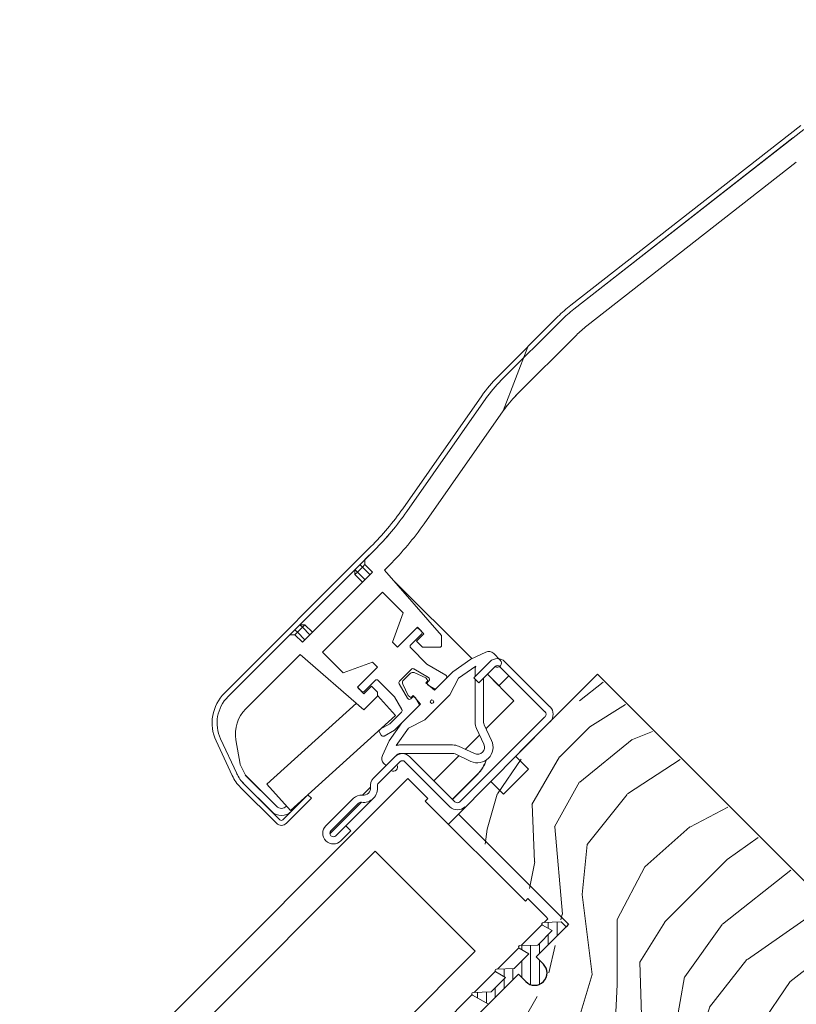
# Model space of a CAD drawing. Units: millimetres. Extents: x -23272466 to 44913, y -22484634 to 188.
# Drawn here: x -23269923 to -23269813, y -22482806 to -22482667 of the extents above; entities that cross this region are included whole.
import ezdxf

# ---------------------------------------------------------------- set-up
doc = ezdxf.new("R2010")
doc.units = ezdxf.units.MM
doc.linetypes.add('SLD-SOLID', pattern=[0])
doc.layers.get('0').update_dxf_attribs({"lineweight": 20})
for name, color, linetype, lineweight in [('KEYLITE IN VIEW', 253, 'Continuous', 5), ('KEYLITE ROOF WINDOW FLASHING', 7, 'Continuous', 18), ('KEYLITE ROOF WINDOW GLASS', 7, 'Continuous', 18), ('KEYLITE ROOF WINDOW HATCH', 7, 'Continuous', 13), ('KEYLITE ROOF WINDOW SEAL', 7, 'Continuous', 13), ('KONTUR GRUBY', 7, 'Continuous', 30)]:
    doc.layers.add(name, color=color, linetype=linetype, lineweight=lineweight)
doc.layers.add('KEYLITE TEXT', color=7, linetype='Continuous', lineweight=18, true_color=0x3b3b3b)
doc.styles.get("Standard").update_dxf_attribs({"font": 'arial.ttf'})
doc.dimstyles.get("Standard").update_dxf_attribs({"dimtxt": 0.18, "dimasz": 0.18, "dimexe": 0.18, "dimexo": 0.0625, "dimgap": 0.09, "dimtad": 0, "dimtih": 1, "dimtoh": 1, "dimdec": 4, "dimzin": 0, "dimdsep": 46, "dimtxsty": 'Standard', "dimcen": 0.09, "dimadec": 0, "dimazin": 0, "dimtfac": 1, "dimtdec": 4, "dimtofl": 0, "dimtmove": 0, "dimatfit": 3, "dimfxl": 1, "dimtolj": 1, "dimtzin": 0, "dimarcsym": 0})

msp = doc.modelspace()

# ---------------------------------------------------------------- hatches: boundary and pattern name
at = {"layer": 'KEYLITE ROOF WINDOW HATCH'}
h = msp.add_hatch(dxfattribs=at)
h.set_pattern_fill('WOOD_3', color=256, scale=50, angle=45, style=0, pattern_type=2)
h.set_pattern_definition([(40.2364, (-23267687.3544, -22486681.171), (-424.2638028, -353.5537234), [6.0208, -596.05895]), (56.3099, (-23267682.758, -22486677.282), (106.066127, 176.776638), [7.64855, -247.30245]), (90, (-23267678.516, -22486670.918), (-35.35535, 35.35535), [5.65685, -65.0538]), (91.8476, (-23267678.5156, -22486665.261), (-35.3551518, 1025.3048459), [10.96585, -1085.61975]), (57.9946, (-23267678.869, -22486654.301), (-247.4874862, -388.908671), [6.67085, -660.41235]), (45, (-23267675.334, -22486648.644), (-3e-12, 70.7107), [12.5, -37.5]), (35.5377, (-23267666.495, -22486639.805), (-212.131996, -141.42145), [6.08275, -298.05535]), (39.2894, (-23267696.9003, -22486671.625), (-353.5534167, -282.8426456), [5.02495, -497.46885]), (45, (-23267693.01, -22486668.443), (-3e-12, 70.7107), [7.5, -42.5]), (73.3008, (-23267687.708, -22486663.1398), (176.776209, 601.0409052), [7.3824, -730.85875]), (97.125, (-23267685.5866, -22486656.0687), (35.3552413, -318.1980856), [11.40175, -558.68595]), (84.2894, (-23267687.001, -22486644.755), (35.3553747, 388.9087393), [7.10635, -703.5272]), (51.3402, (-23267686.294, -22486637.684), (247.4872965, 318.198086), [9.0554, -443.71385]), (33.1113, (-23267680.637, -22486630.6128), (-601.041041, -388.9082618), [9.70825, -961.11615]), (38.2902, (-23267707.8605, -22486660.665), (353.5532095, 282.842964), [8.5586, -847.3035]), (48.3665, (-23267701.143, -22486655.3616), (530.3296743, 601.0411276), [8.5147, -842.95465]), (78.6901, (-23267695.486, -22486648.998), (-35.355276, -106.06605), [9.0139, -171.2637]), (92.4896, (-23267693.7183, -22486640.1588), (-35.3559739, 742.4620988), [8.1394, -805.8016]), (59.9314, (-23267694.072, -22486632.027), (282.842839, 494.974658), [7.7621, -768.44665]), (45, (-23267690.183, -22486625.31), (-3e-12, 70.7107), [6, -44]), (32.0054, (-23267685.94, -22486621.067), (388.908671, 247.4874862), [6.67085, -660.41235]), (45, (-23267670.384, -22486676.22), (-3e-12, 70.7107), [0, -50]), (268.1524, (-23267670.7374, -22486665.9682), (35.3551518, 1025.3048459), [10.96585, -1085.61975]), (251.5651, (-23267706.446, -22486641.573), (8e-05, -70.7107), [4.47215, -107.33125]), (233.1301, (-23267707.8605, -22486645.8156), (-176.77671, -247.487343), [7.07105, -346.4823]), (201.8014, (-23267712.103, -22486651.4725), (-247.487411, -106.065961), [3.8079, -376.98075]), (71.5651, (-23267670.737, -22486665.968), (-8e-05, 70.7107), [5.59015, -106.21325]), (51.7098, (-23267668.9696, -22486660.665), (-282.842964, -353.5532095), [8.5586, -847.3035]), (34.8753, (-23267663.6663, -22486653.9474), (707.10704205, 494.9744004), [14.22145, -1407.9248]), (34.6952, (-23267683.4653, -22486685.06), (247.487226, 176.7769104), [5.59015, -553.4268]), (60.5241, (-23267678.869, -22486681.878), (-282.8428273, -494.9747045), [9.34075, -924.7363]), (87.8789, (-23267674.273, -22486673.7464), (-35.3553758, -883.8834958), [9.5525, -945.69615]), (79.6952, (-23267673.9194, -22486664.2004), (106.0655098, 601.0408654), [7.9057, -782.6637]), (54.4623, (-23267672.505, -22486656.422), (141.42145, 212.131996), [9.12415, -295.014]), (38.4181, (-23267667.2018, -22486648.9976), (-671.75102275, -530.33060694), [13.08625, -1295.539]), (36.8699, (-23267692.304, -22486676.221), (-247.487343, -176.77671), [7.07105, -346.4823]), (56.3099, (-23267686.647, -22486671.979), (106.066127, 176.776638), [7.64855, -247.30245]), (87.5104, (-23267682.4046, -22486665.6146), (-35.3559739, -742.4620988), [8.1394, -805.8016]), (90, (-23267682.05, -22486657.483), (-35.35535, 35.35535), [9.1924, -61.5183]), (62.354, (-23267682.051, -22486648.2905), (-318.1983173, -601.040641), [8.38155, -829.7712]), (41.6335, (-23267678.162, -22486640.866), (-601.0411276, -530.3296743), [8.5147, -842.95465]), (27.8973, (-23267671.798, -22486635.209), (459.6193096, 247.487594), [6.80075, -673.2728]), (36.2538, (-23267701.143, -22486667.3824), (282.8428374, 212.1318625), [6.57645, -651.07085]), (59.9314, (-23267695.8397, -22486663.4933), (282.842839, 494.974658), [7.7621, -768.44665]), (77.0054, (-23267691.9506, -22486656.776), (-70.710602, -282.842714), [9.434, -462.2651]), (94.8991, (-23267689.8293, -22486647.5834), (70.7108149, -848.52813705), [12.41975, -1229.5545]), (60.9454, (-23267690.89, -22486635.209), (-106.066026, -176.776696), [7.2801, -356.7254]), (38.991, (-23267687.3544, -22486628.845), (388.9086967, 318.1980669), [9.5525, -945.69615]), (21.8014, (-23267679.93, -22486622.835), (247.487411, 106.065961), [3.8079, -376.98075]), (35.5377, (-23267711.7496, -22486656.776), (-212.131996, -141.42145), [6.08275, -298.05535]), (55.008, (-23267706.7998, -22486653.2403), (318.197913, 459.6195148), [8.63135, -854.5025]), (82.4054, (-23267701.85, -22486646.1692), (106.0653989, 813.1728838), [10.70045, -1059.34625]), (74.0546, (-23267665.0805, -22486670.918), (106.06603, 388.908744), [5.1478, -509.6337]), (55.7843, (-23267663.6663, -22486665.9682), (-459.6193708, -671.751444), [10.6888, -1058.18915]), (37.875, (-23267657.656, -22486657.1294), (-282.842665, -212.1321085), [12.0934, -391.0195])])
edge = h.paths.add_edge_path()
edge.add_line((-23269856.326, -22482807.03), (-23269852.083, -22482802.788))
edge.add_line((-23269852.083, -22482802.788), (-23269848.194, -22482806.677))
edge.add_line((-23269848.194, -22482806.677), (-23269845.719, -22482804.202))
edge.add_line((-23269845.719, -22482804.202), (-23269849.608, -22482800.313))
edge.add_line((-23269849.608, -22482800.313), (-23269845.012, -22482795.717))
edge.add_line((-23269845.012, -22482795.717), (-23269860.568, -22482780.16))
edge.add_line((-23269860.568, -22482780.16), (-23269840.769, -22482760.361))
edge.add_line((-23269840.769, -22482760.361), (-23269787.873, -22482813.407))
edge.add_line((-23269787.873, -22482813.407), (-23269802.492, -22482798.213))
edge.add_line((-23269802.492, -22482798.213), (-23269800.547, -22482800.158))
edge.add_line((-23269800.547, -22482800.158), (-23269798.956, -22482801.749))
edge.add_line((-23269798.956, -22482801.749), (-23269797.365, -22482803.34))
edge.add_line((-23269797.365, -22482803.34), (-23269795.244, -22482805.461))
edge.add_line((-23269795.244, -22482805.461), (-23269793.653, -22482807.052))
edge.add_line((-23269793.653, -22482807.052), (-23269792.062, -22482808.643))
edge.add_line((-23269792.062, -22482808.643), (-23269788.173, -22482812.532))
edge.add_line((-23269788.173, -22482812.532), (-23269805.851, -22482830.21))
edge.add_arc((-23269807.265, -22482828.796), 2, 225.00002, 314.99992, ccw=False)
edge.add_line((-23269808.679, -22482830.21), (-23269809.386, -22482829.503))
edge.add_arc((-23269810.8, -22482830.917), 2, 45.00004, 134.99986)
edge.add_line((-23269812.215, -22482829.503), (-23269817.021, -22482834.31))
edge.add_arc((-23269818.435, -22482832.895), 2, 234.99984, 315.00012, ccw=False)
edge.add_line((-23269819.583, -22482834.534), (-23269848.984, -22482813.947))
edge.add_line((-23269848.984, -22482813.947), (-23269856.326, -22482807.03))

# ---------------------------------------------------------------- linework, layer by layer
at = {"linetype": 'SLD-SOLID'}
for p, q in [((-23269852.738, -22482771.26), (-23269850.97, -22482773.027)), ((-23269850.97, -22482773.027), (-23269854.506, -22482776.563)), ((-23269854.506, -22482776.563), (-23269856.273, -22482774.795)), ((-23269860.87, -22482779.391), (-23269862.284, -22482780.806))]:
    msp.add_line(p, q, dxfattribs=at)
at = {"layer": 'KEYLITE IN VIEW', "linetype": 'SLD-SOLID'}
msp.add_line((-23269876.411, -22482826.154), (-23269856.624, -22482806.259), dxfattribs=at)
at = {"layer": 'KEYLITE ROOF WINDOW FLASHING', "linetype": 'Continuous', "lineweight": 15}
for p, q in [((-23269844.993, -22482707.44), (-23269812.468, -22482682.028)), ((-23269844.562, -22482707.991), (-23269812.037, -22482682.58)), ((-23269813.584, -22482683.789), (-23269844.562, -22482707.992)), ((-23269842.715, -22482710.356), (-23269813.114, -22482687.229)), ((-23269846.822, -22482709.058), (-23269855.326, -22482717.562)), ((-23269846.327, -22482709.553), (-23269854.832, -22482718.058)), ((-23269846.327, -22482709.553), (-23269854.831, -22482718.057)), ((-23269852.71, -22482720.179), (-23269844.206, -22482711.675)), ((-23269851.074, -22482713.31), (-23269854.536, -22482722.355)), ((-23269857.567, -22482720.233), (-23269868.759, -22482736.217)), ((-23269856.994, -22482720.635), (-23269868.187, -22482736.619)), ((-23269856.993, -22482720.634), (-23269868.186, -22482736.619)), ((-23269865.729, -22482738.34), (-23269854.537, -22482722.356)), ((-23269854.536, -22482722.355), (-23269865.728, -22482738.339)), ((-23269865.729, -22482738.339), (-23269865.728, -22482738.339)), ((-23269893.94, -22482762.257), (-23269873.241, -22482741.558)), ((-23269893.445, -22482762.752), (-23269872.746, -22482742.053)), ((-23269872.747, -22482742.054), (-23269874.099, -22482743.407)), ((-23269874.453, -22482744.467), (-23269874.807, -22482744.114)), ((-23269874.099, -22482744.114), (-23269874.453, -22482744.467)), ((-23269874.099, -22482744.114), (-23269874.099, -22482743.407)), ((-23269874.099, -22482744.114), (-23269873.039, -22482745.174)), ((-23269871.321, -22482744.87), (-23269870.625, -22482744.175)), ((-23269873.039, -22482745.174), (-23269882.938, -22482755.074)), ((-23269875.514, -22482745.528), (-23269875.514, -22482744.821)), ((-23269875.16, -22482745.174), (-23269875.514, -22482744.821)), ((-23269875.16, -22482745.174), (-23269875.514, -22482745.528)), ((-23269874.453, -22482746.589), (-23269875.514, -22482745.528)), ((-23269874.453, -22482744.467), (-23269875.16, -22482745.174)), ((-23269875.16, -22482745.174), (-23269874.099, -22482746.235)), ((-23269873.392, -22482745.528), (-23269874.453, -22482744.467)), ((-23269871.321, -22482744.87), (-23269863.281, -22482754.119)), ((-23269871.32, -22482744.87), (-23269863.28, -22482754.118)), ((-23269858.975, -22482757.399), (-23269870.088, -22482746.287)), ((-23269871.625, -22482748.003), (-23269880.11, -22482756.488)), ((-23269868.701, -22482750.927), (-23269871.625, -22482748.003)), ((-23269870.21, -22482755.074), (-23269868.701, -22482750.927)), ((-23269883.292, -22482752.599), (-23269882.585, -22482752.599)), ((-23269883.292, -22482752.599), (-23269882.938, -22482752.953)), ((-23269882.584, -22482752.598), (-23269883.291, -22482752.598)), ((-23269882.585, -22482752.599), (-23269882.938, -22482752.953)), ((-23269882.585, -22482752.599), (-23269881.524, -22482753.66)), ((-23269882.584, -22482752.598), (-23269881.523, -22482753.659)), ((-23269884.706, -22482754.013), (-23269893.446, -22482762.753)), ((-23269884.706, -22482754.013), (-23269883.999, -22482754.013)), ((-23269883.999, -22482753.306), (-23269883.645, -22482753.66)), ((-23269883.645, -22482753.66), (-23269883.999, -22482754.013)), ((-23269882.938, -22482755.074), (-23269883.999, -22482754.013)), ((-23269882.938, -22482752.953), (-23269883.645, -22482753.66)), ((-23269883.645, -22482753.66), (-23269882.585, -22482754.72)), ((-23269881.878, -22482754.013), (-23269882.938, -22482752.953)), ((-23269866.675, -22482752.953), (-23269869.503, -22482755.781)), ((-23269867.629, -22482755.462), (-23269866.109, -22482753.942)), ((-23269866.816, -22482754.933), (-23269865.756, -22482753.872)), ((-23269865.756, -22482753.872), (-23269866.675, -22482752.953)), ((-23269866.109, -22482753.518), (-23269866.462, -22482753.164)), ((-23269863.281, -22482754.119), (-23269863.281, -22482755.64)), ((-23269863.28, -22482755.639), (-23269863.28, -22482754.118)), ((-23269869.503, -22482755.781), (-23269870.21, -22482755.074)), ((-23269865.968, -22482755.781), (-23269866.816, -22482754.933)), ((-23269890.939, -22482764.489), (-23269883.242, -22482756.792)), ((-23269883.242, -22482756.792), (-23269874.239, -22482764.618)), ((-23269877.186, -22482759.412), (-23269880.11, -22482756.488)), ((-23269877.185, -22482759.411), (-23269880.109, -22482756.487)), ((-23269865.335, -22482758.181), (-23269867.629, -22482755.886)), ((-23269863.422, -22482755.781), (-23269865.968, -22482755.781)), ((-23269863.281, -22482755.64), (-23269863.422, -22482755.781)), ((-23269863.28, -22482755.639), (-23269863.281, -22482755.64)), ((-23269859.107, -22482757.461), (-23269857.022, -22482756.489)), ((-23269855.893, -22482756.688), (-23269854.974, -22482757.607)), ((-23269873.039, -22482757.902), (-23269877.186, -22482759.412)), ((-23269873.038, -22482757.902), (-23269877.185, -22482759.411)), ((-23269872.332, -22482758.609), (-23269873.039, -22482757.902)), ((-23269872.331, -22482758.609), (-23269873.038, -22482757.902)), ((-23269862.665, -22482759.722), (-23269865.335, -22482758.181)), ((-23269859.107, -22482757.461), (-23269861.65, -22482759.242)), ((-23269858.682, -22482760.092), (-23269856.419, -22482757.829)), ((-23269856.434, -22482757.844), (-23269857.08, -22482758.49)), ((-23269854.298, -22482757.829), (-23269847.934, -22482764.193)), ((-23269875.16, -22482761.438), (-23269872.332, -22482758.609)), ((-23269869.211, -22482760.58), (-23269867.532, -22482758.901)), ((-23269867.684, -22482759.477), (-23269868.634, -22482760.427)), ((-23269867.17, -22482758.853), (-23269865.108, -22482760.044)), ((-23269865.507, -22482760.129), (-23269867.119, -22482759.378)), ((-23269861.65, -22482759.242), (-23269864.27, -22482761.862)), ((-23269860.876, -22482760.164), (-23269858.418, -22482758.444)), ((-23269858.514, -22482759.924), (-23269858.514, -22482759.056)), ((-23269855.712, -22482758.536), (-23269857.975, -22482760.799)), ((-23269855.149, -22482761.226), (-23269856.775, -22482759.599)), ((-23269853.028, -22482763.347), (-23269856.775, -22482759.599)), ((-23269848.641, -22482764.9), (-23269855.005, -22482758.536)), ((-23269874.17, -22482762.003), (-23269872.649, -22482760.483)), ((-23269872.225, -22482760.483), (-23269869.931, -22482762.777)), ((-23269868.068, -22482763.004), (-23269869.258, -22482760.942)), ((-23269868.734, -22482760.992), (-23269867.982, -22482762.604)), ((-23269865.295, -22482760.341), (-23269865.507, -22482760.129)), ((-23269865.507, -22482760.836), (-23269865.295, -22482760.624)), ((-23269864.27, -22482761.862), (-23269865.507, -22482760.836)), ((-23269865.045, -22482760.516), (-23269865.225, -22482760.695)), ((-23269863.993, -22482761.585), (-23269862.603, -22482760.194)), ((-23269860.876, -22482760.164), (-23269862.078, -22482762.498)), ((-23269857.975, -22482760.799), (-23269858.682, -22482760.092)), ((-23269858.514, -22482766.415), (-23269858.514, -22482760.259)), ((-23269857.314, -22482760.138), (-23269857.314, -22482766.415)), ((-23269853.732, -22482759.809), (-23269855.149, -22482761.226)), ((-23269874.241, -22482762.357), (-23269875.16, -22482761.438)), ((-23269874.947, -22482761.649), (-23269875.159, -22482761.437)), ((-23269874.947, -22482761.649), (-23269874.594, -22482762.003)), ((-23269874.24, -22482762.356), (-23269874.594, -22482762.003)), ((-23269873.18, -22482761.297), (-23269874.241, -22482762.357)), ((-23269873.18, -22482761.296), (-23269873.18, -22482761.297)), ((-23269872.331, -22482762.144), (-23269873.18, -22482761.296)), ((-23269872.332, -22482762.145), (-23269873.18, -22482761.297)), ((-23269872.332, -22482762.145), (-23269872.332, -22482762.711)), ((-23269872.331, -22482762.616), (-23269872.331, -22482762.144)), ((-23269862.078, -22482762.498), (-23269865.614, -22482766.033)), ((-23269865.162, -22482761.167), (-23269864.356, -22482761.633)), ((-23269875.297, -22482763.699), (-23269887.964, -22482775.146)), ((-23269874.239, -22482764.618), (-23269872.332, -22482762.711)), ((-23269869.773, -22482765.447), (-23269872.332, -22482762.616)), ((-23269869.931, -22482762.777), (-23269868.878, -22482764.6)), ((-23269866.25, -22482763.841), (-23269868.87, -22482766.461)), ((-23269867.982, -22482762.604), (-23269867.77, -22482762.816)), ((-23269867.417, -22482762.887), (-23269867.596, -22482763.066)), ((-23269867.487, -22482762.816), (-23269867.275, -22482762.604)), ((-23269867.275, -22482762.604), (-23269866.25, -22482763.841)), ((-23269866.479, -22482763.756), (-23269866.945, -22482762.949)), ((-23269853.028, -22482763.347), (-23269856.983, -22482767.303)), ((-23269868.926, -22482764.962), (-23269870.575, -22482766.611)), ((-23269869.899, -22482767.491), (-23269866.527, -22482764.118)), ((-23269884.612, -22482778.856), (-23269869.773, -22482765.447)), ((-23269870.575, -22482766.611), (-23269871.922, -22482767.388)), ((-23269868.87, -22482766.461), (-23269870.651, -22482769.005)), ((-23269865.614, -22482766.033), (-23269867.947, -22482767.236)), ((-23269860.662, -22482777.628), (-23269848.641, -22482765.607)), ((-23269872.031, -22482767.798), (-23269871.781, -22482768.231)), ((-23269871.372, -22482768.341), (-23269869.899, -22482767.491)), ((-23269869.668, -22482769.693), (-23269867.947, -22482767.236)), ((-23269857.283, -22482769.5), (-23269858.327, -22482767.26)), ((-23269857.239, -22482766.753), (-23269856.195, -22482768.993)), ((-23269892.861, -22482773.914), (-23269895.135, -22482769.036)), ((-23269894.502, -22482768.741), (-23269892.228, -22482773.616)), ((-23269892.226, -22482773.618), (-23269894.501, -22482768.74)), ((-23269892.327, -22482768.892), (-23269892.328, -22482768.892)), ((-23269892.328, -22482768.893), (-23269891.722, -22482772.328)), ((-23269892.327, -22482768.892), (-23269891.721, -22482772.327)), ((-23269871.623, -22482771.089), (-23269870.651, -22482769.005)), ((-23269857.886, -22482768.206), (-23269859.906, -22482770.225)), ((-23269869.056, -22482769.597), (-23269861.696, -22482769.597)), ((-23269861.696, -22482770.797), (-23269869.056, -22482770.797)), ((-23269859.119, -22482771.916), (-23269861.358, -22482770.872)), ((-23269860.851, -22482769.784), (-23269858.612, -22482770.829)), ((-23269872.895, -22482774.304), (-23269869.854, -22482771.264)), ((-23269869.147, -22482771.971), (-23269872.187, -22482775.012)), ((-23269871.116, -22482772.526), (-23269871.423, -22482772.219)), ((-23269862.076, -22482778.335), (-23269868.44, -22482771.971)), ((-23269867.733, -22482771.264), (-23269861.369, -22482777.628)), ((-23269860.809, -22482771.128), (-23269864.339, -22482774.658)), ((-23269891.001, -22482773.881), (-23269891.714, -22482772.353)), ((-23269891.713, -22482772.352), (-23269891.001, -22482773.88)), ((-23269886.615, -22482778.266), (-23269891.003, -22482773.878)), ((-23269891.001, -22482773.881), (-23269886.615, -22482778.267)), ((-23269861.722, -22482777.274), (-23269858.19, -22482773.742)), ((-23269861.71, -22482777.287), (-23269858.177, -22482773.754)), ((-23269858.19, -22482773.742), (-23269858.177, -22482773.754)), ((-23269886.615, -22482780.671), (-23269891.665, -22482775.621)), ((-23269887.322, -22482778.974), (-23269891.172, -22482775.124)), ((-23269886.12, -22482780.176), (-23269891.17, -22482775.126)), ((-23269887.964, -22482775.146), (-23269884.612, -22482778.856)), ((-23269873.319, -22482775.577), (-23269874.45, -22482776.709)), ((-23269865.046, -22482775.365), (-23269865.046, -22482775.365)), ((-23269885.696, -22482780.176), (-23269882.161, -22482776.641)), ((-23269881.666, -22482777.136), (-23269885.201, -22482780.671)), ((-23269882.372, -22482776.852), (-23269882.383, -22482776.841)), ((-23269882.383, -22482776.842), (-23269882.373, -22482776.853)), ((-23269882.161, -22482776.641), (-23269881.666, -22482777.136)), ((-23269879.612, -22482781.022), (-23269875.723, -22482777.133)), ((-23269874.592, -22482777.699), (-23269879.046, -22482782.153)), ((-23269875.016, -22482777.84), (-23269878.905, -22482781.729)), ((-23269876.784, -22482781.022), (-23269872.895, -22482777.133)), ((-23269885.171, -22482778.237), (-23269885.201, -22482778.267)), ((-23269862.076, -22482778.335), (-23269862.076, -22482778.335)), ((-23269878.198, -22482782.436), (-23269876.784, -22482781.022)), ((-23269876.784, -22482781.022), (-23269876.077, -22482781.729))]:
    msp.add_line(p, q, dxfattribs=at)
at = {"layer": 'KEYLITE ROOF WINDOW FLASHING', "linetype": 'SLD-SOLID'}
msp.add_line((-23269877.492, -22482783.145), (-23269876.077, -22482781.729), dxfattribs=at)
at = {"layer": 'KEYLITE ROOF WINDOW FLASHING', "linetype": 'Continuous', "lineweight": 15}
msp.add_circle((-23269864.624, -22482763.488), 0.25, dxfattribs=at)
for centre, radius, start, end in [((-23269832.679, -22482723.2), 20, 128, 135), ((-23269832.679, -22482723.2), 19.3, 128, 135), ((-23269832.68, -22482723.201), 19.3, 128, 135), ((-23269832.68, -22482723.201), 16.3, 128, 135), ((-23269841.184, -22482731.704), 20, 135, 145), ((-23269841.184, -22482731.705), 19.3, 135, 145), ((-23269841.184, -22482731.704), 19.3, 135, 145), ((-23269841.184, -22482731.705), 16.3, 135, 145), ((-23269841.184, -22482731.704), 16.3, 135, 145), ((-23269901.525, -22482713.274), 40, 315, 325), ((-23269901.526, -22482713.275), 40.7, 315, 325), ((-23269901.525, -22482713.274), 40.7, 315, 325), ((-23269901.526, -22482713.275), 43.7, 315, 325), ((-23269866.674, -22482753.376), 0.3, 45, 135), ((-23269866.321, -22482753.73), 0.3, 315, 45), ((-23269867.417, -22482755.674), 0.3, 135, 225), ((-23269856.6, -22482757.395), 1, 45, 115), ((-23269855.358, -22482758.889), 1.5, 45, 135), ((-23269855.398, -22482758.031), 0.6, 238.10696, 45), ((-23269867.33, -22482759.831), 0.5, 65, 135), ((-23269867.32, -22482759.113), 0.3, 60, 135), ((-23269862.815, -22482759.982), 0.3, 315, 60), ((-23269856.514, -22482759.056), 2, 162.18604, 180), ((-23269855.358, -22482758.889), 0.5, 45, 135), ((-23269872.437, -22482760.695), 0.3, 45, 135), ((-23269868.998, -22482760.792), 0.3, 135, 210), ((-23269868.281, -22482760.781), 0.5, 135, 205), ((-23269865.012, -22482760.907), 0.3, 135, 240), ((-23269865.437, -22482760.483), 0.2, 315, 45), ((-23269865.258, -22482760.304), 0.3, 315, 60), ((-23269889.698, -22482766.5), 6, 135, 205), ((-23269874.735, -22482761.437), 0.3, 135, 225), ((-23269874.382, -22482761.791), 0.3, 225, 315), ((-23269864.206, -22482761.373), 0.3, 240, 315), ((-23269889.698, -22482766.5), 5.3, 135, 205), ((-23269889.698, -22482766.501), 5.3, 135, 205), ((-23269867.808, -22482762.854), 0.3, 210, 315), ((-23269867.629, -22482762.675), 0.2, 225, 315), ((-23269867.205, -22482763.099), 0.3, 30, 135), ((-23269866.739, -22482763.906), 0.3, 315, 30), ((-23269887.404, -22482768.024), 5, 135, 190), ((-23269887.403, -22482768.024), 5, 135, 190), ((-23269869.138, -22482764.75), 0.3, 315, 30), ((-23269848.994, -22482765.253), 0.5, 315, 45), ((-23269848.994, -22482765.253), 1.5, 315, 45), ((-23269856.514, -22482766.415), 2, 180, 205), ((-23269856.514, -22482766.415), 0.8, 180, 205), ((-23269871.772, -22482767.648), 0.3, 120, 210), ((-23269871.522, -22482768.081), 0.3, 210, 300), ((-23269858.189, -22482769.923), 2.2, 245, 25), ((-23269858.189, -22482769.923), 1, 245, 25), ((-23269868.793, -22482772.325), 1.5, 45, 135), ((-23269869.056, -22482771.597), 0.8, 90, 144.97752), ((-23269869.056, -22482771.597), 2, 90, 107.81396), ((-23269861.696, -22482771.597), 2, 65, 90), ((-23269861.696, -22482771.597), 0.8, 65, 90), ((-23269870.716, -22482771.512), 1, 155, 225), ((-23269868.793, -22482772.325), 0.5, 45, 135), ((-23269861.726, -22482770.206), 5.001, 315.00018, 341.95493), ((-23269861.713, -22482770.218), 5.001, 314.99966, 342.27331), ((-23269887.425, -22482771.377), 5.3, 205, 225), ((-23269887.423, -22482771.378), 5.3, 205, 225), ((-23269891.623, -22482772.31), 0.1, 190, 205), ((-23269870.08, -22482772.714), 0.6, 237.97998, 32.02002), ((-23269887.423, -22482771.378), 6, 205, 225), ((-23269871.834, -22482775.365), 1.5, 135, 188.1301), ((-23269871.834, -22482775.365), 0.5, 135, 188.1301), ((-23269874.309, -22482775.719), 2, 261.8699, 8.1301), ((-23269874.309, -22482775.719), 1, 261.8699, 8.1301), ((-23269874.662, -22482778.194), 1.5, 81.8699, 135), ((-23269874.662, -22482778.194), 0.5, 81.8699, 135), ((-23269861.015, -22482777.274), 0.5, 225, 315), ((-23269885.908, -22482777.56), 2, 225, 315), ((-23269885.908, -22482777.559), 1, 225, 315), ((-23269885.908, -22482777.56), 1, 225, 315), ((-23269861.015, -22482777.274), 1.5, 225, 315), ((-23269885.908, -22482779.964), 0.3, 225, 315), ((-23269885.908, -22482779.964), 1, 225, 315), ((-23269878.551, -22482782.083), 1.5, 135, 315), ((-23269878.551, -22482782.083), 0.5, 135, 315)]:
    msp.add_arc(centre, radius, start, end, dxfattribs=at)
at = {"layer": 'KEYLITE ROOF WINDOW GLASS', "linetype": 'SLD-SOLID'}
for p, q in [((-23270101.247, -22483007.588), (-23269868.021, -22482774.361)), ((-23269865.207, -22482777.175), (-23269868.021, -22482774.361)), ((-23269865.56, -22482777.529), (-23269865.207, -22482777.175)), ((-23269851.418, -22482791.671), (-23269865.56, -22482777.529)), ((-23270098.433, -22483010.402), (-23269872.631, -22482784.6)), ((-23269858.734, -22482798.498), (-23269872.631, -22482784.6)), ((-23269851.418, -22482791.671), (-23269851.065, -22482791.318)), ((-23269848.495, -22482793.887), (-23269851.065, -22482791.318)), ((-23269848.735, -22482794.674), (-23269848.222, -22482794.16)), ((-23269848.222, -22482794.16), (-23269848.495, -22482793.887)), ((-23269852.023, -22482797.962), (-23269849.055, -22482794.994)), ((-23269858.489, -22482798.742), (-23269858.734, -22482798.498)), ((-23269855.346, -22482801.284), (-23269852.343, -22482798.282)), ((-23270084.291, -22483024.544), (-23269858.489, -22482798.742)), ((-23269858.634, -22482804.572), (-23269855.665, -22482801.603)), ((-23270081.448, -22483027.387), (-23269858.953, -22482804.892))]:
    msp.add_line(p, q, dxfattribs=at)
at = {"layer": 'KEYLITE ROOF WINDOW SEAL', "linetype": 'SLD-SOLID'}
for p, q in [((-23269847.623, -22482795.843), (-23269849.659, -22482797.88)), ((-23269848.991, -22482795.053), (-23269847.623, -22482795.843)), ((-23269846.371, -22482794.591), (-23269848.898, -22482794.68)), ((-23269845.664, -22482795.299), (-23269846.371, -22482794.591)), ((-23269852.279, -22482798.341), (-23269850.911, -22482799.131)), ((-23269849.659, -22482797.88), (-23269852.186, -22482797.968)), ((-23269850.911, -22482799.131), (-23269852.981, -22482801.202)), ((-23269852.981, -22482801.202), (-23269855.508, -22482801.29)), ((-23269854.233, -22482802.453), (-23269856.269, -22482804.49)), ((-23269855.601, -22482801.663), (-23269854.233, -22482802.453)), ((-23269858.889, -22482804.951), (-23269856.624, -22482806.259)), ((-23269856.269, -22482804.49), (-23269858.796, -22482804.578))]:
    msp.add_line(p, q, dxfattribs=at)
at = {"layer": 'KEYLITE ROOF WINDOW SEAL'}
for p, q in [((-23269848.215, -22482795.501), (-23269848.216, -22482794.656)), ((-23269846.925, -22482796.56), (-23269846.929, -22482794.611)), ((-23269848.213, -22482797.847), (-23269848.214, -22482796.435)), ((-23269851.93, -22482798.551), (-23269851.93, -22482797.99)), ((-23269850.68, -22482803.472), (-23269850.68, -22482797.915)), ((-23269849.43, -22482799.065), (-23269849.43, -22482797.651)), ((-23269849.43, -22482803.435), (-23269849.43, -22482800.018)), ((-23269854.43, -22482802.339), (-23269854.43, -22482801.252)), ((-23269853.18, -22482802.815), (-23269853.18, -22482801.209)), ((-23269851.93, -22482802.467), (-23269851.93, -22482800.151)), ((-23269854.43, -22482804.065), (-23269854.43, -22482802.651)), ((-23269855.68, -22482805.315), (-23269855.68, -22482803.901)), ((-23269858.18, -22482805.36), (-23269858.18, -22482804.556)), ((-23269856.93, -22482806.082), (-23269856.93, -22482804.513))]:
    msp.add_line(p, q, dxfattribs=at)
at = {"layer": 'KEYLITE ROOF WINDOW SEAL', "linetype": 'SLD-SOLID'}
for centre in [(-23269848.891, -22482794.88), (-23269852.179, -22482798.168), (-23269855.5, -22482801.49), (-23269858.789, -22482804.778)]:
    msp.add_arc(centre, 0.2, 92, 240, dxfattribs=at)
at = {"layer": 'KONTUR GRUBY', "ltscale": 5}
for p, q in [((-23269841.216, -22482759.597), (-23269852.176, -22482770.557)), ((-23269788.175, -22482812.638), (-23269841.216, -22482759.597))]:
    msp.add_line(p, q, dxfattribs=at)
at = {"layer": 'KONTUR GRUBY', "linetype": 'Continuous', "lineweight": 15}
msp.add_line((-23269847.934, -22482766.314), (-23269860.87, -22482779.391), dxfattribs=at)
at = {"layer": 'KONTUR GRUBY', "linetype": 'SLD-SOLID'}
for p, q in [((-23269860.87, -22482779.391), (-23269845.313, -22482794.948)), ((-23269845.664, -22482795.299), (-23269849.907, -22482799.541)), ((-23269845.313, -22482794.948), (-23269845.664, -22482795.299)), ((-23269849.43, -22482800.018), (-23269849.907, -22482799.541)), ((-23269848.866, -22482800.582), (-23269849.43, -22482800.018)), ((-23269856.624, -22482806.259), (-23269852.382, -22482802.016)), ((-23269851.341, -22482803.057), (-23269852.382, -22482802.016))]:
    msp.add_line(p, q, dxfattribs=at)
msp.add_arc((-23269850.103, -22482801.819), 1.75, 225, 45, dxfattribs=at)

# ---------------------------------------------------------------- leaders
at = {"layer": 'KEYLITE TEXT', "ltscale": 25.4}
msp.add_leader([(-23269778.377, -22482667.081), (-23269919.167, -22482531.508)], dimstyle='Standard', override={"dimscale": 100, "dimasz": 0.3}, dxfattribs=at)

doc.saveas('drawing.dxf')
